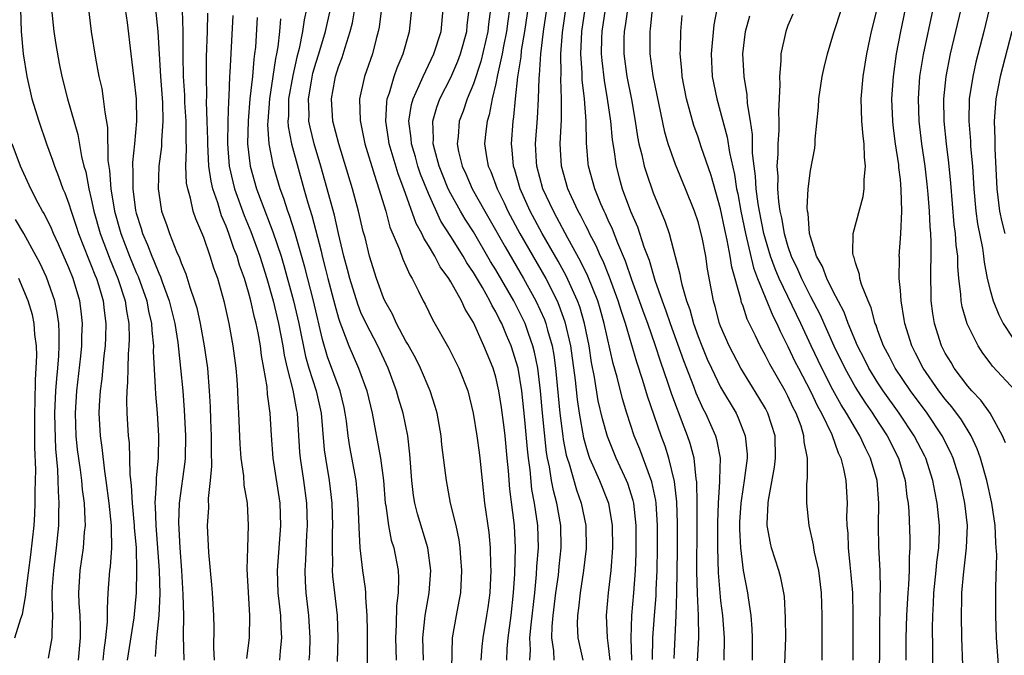
# Model space of a CAD drawing. Units: inches. Extents: x 2499000 to 2502000, y 1485000 to 1488000.
# Drawn here: x 2499427 to 2499514, y 1485969 to 1486026 of the extents above; entities that cross this region are included whole.
import ezdxf

# ---------------------------------------------------------------- set-up
doc = ezdxf.new("R2010")
doc.units = ezdxf.units.IN
doc.header["$MEASUREMENT"] = 0
doc.layers.add('LD24991485_2ft', color=206, linetype='Continuous')

msp = doc.modelspace()

# ---------------------------------------------------------------- linework, layer by layer
at = {"layer": 'LD24991485_2ft'}
for points, elevation in [([(2499481.27, 1486031), (2499480.501, 1486025.499), (2499480.412, 1486025), (2499480.397, 1486024.397), (2499480.382, 1486023), (2499480.664, 1486021), (2499481.069, 1486018.931), (2499481.41, 1486017), (2499481.615, 1486015.615), (2499481.739, 1486015), (2499481.998, 1486014.003), (2499482.209, 1486013), (2499482.394, 1486012.394), (2499483, 1486010.622), (2499484.06, 1486008.06), (2499484.415, 1486007), (2499484.973, 1486004.973), (2499485.377, 1486003.378), (2499485.433, 1486003), (2499485.538, 1486002.462), (2499485.963, 1486001), (2499486.253, 1486000.253), (2499486.592, 1485999), (2499487, 1485997.846), (2499487.329, 1485997), (2499487.821, 1485995.821), (2499488.186, 1485995), (2499489, 1485993.316), (2499490.374, 1485991), (2499490.579, 1485990.579), (2499491.201, 1485989), (2499491.36, 1485987.36), (2499491.366, 1485987), (2499491.099, 1485985), (2499491, 1485984.409), (2499490.8, 1485983), (2499490.698, 1485981.302), (2499490.686, 1485980.686), (2499490.76, 1485979), (2499490.999, 1485976.998), (2499491.399, 1485975), (2499491.451, 1485974.549), (2499491.692, 1485973), (2499491.793, 1485971.793), (2499491.816, 1485971), (2499491.8, 1485970.2), (2499491.808, 1485969)], 8418), ([(2499465.067, 1485966.933), (2499465.154, 1485971), (2499465.495, 1485973), (2499465.746, 1485974.254), (2499465.872, 1485975), (2499465.986, 1485977), (2499465.89, 1485978.11), (2499465.836, 1485979), (2499465.733, 1485979.732), (2499465.457, 1485981), (2499464.979, 1485983), (2499464.596, 1485985), (2499464.559, 1485985.442), (2499464.199, 1485988.199), (2499464.121, 1485989), (2499463.765, 1485991), (2499463.61, 1485991.61), (2499463.151, 1485993), (2499462.302, 1485995), (2499461.87, 1485995.87), (2499461.165, 1485997.165), (2499461, 1485997.423), (2499460.17, 1485999), (2499459.813, 1485999.813), (2499459.127, 1486001), (2499459, 1486001.287), (2499458.372, 1486003), (2499457.763, 1486005), (2499457.359, 1486006.641), (2499457.2, 1486007.2), (2499456.792, 1486009), (2499456.245, 1486011), (2499455.014, 1486015), (2499454.505, 1486017), (2499454.37, 1486019), (2499454.662, 1486020.662), (2499454.731, 1486021), (2499455, 1486021.863), (2499455.316, 1486022.684), (2499455.58, 1486023.58), (2499456.048, 1486025), (2499456.238, 1486025.761), (2499456.781, 1486029)], 8442), ([(2499459.073, 1486029), (2499458.608, 1486025.392), (2499458.529, 1486025), (2499458.344, 1486024.344), (2499458.019, 1486023), (2499457.318, 1486021), (2499456.876, 1486019), (2499456.93, 1486017.069), (2499457.352, 1486015), (2499458.19, 1486012.19), (2499458.601, 1486011), (2499459.198, 1486009), (2499459.579, 1486007.579), (2499460.431, 1486005.569), (2499460.72, 1486004.72), (2499461, 1486004.117), (2499461.332, 1486003.332), (2499461.554, 1486003), (2499462.121, 1486001.879), (2499462.539, 1486001), (2499462.706, 1486000.706), (2499463.352, 1485999.352), (2499464.806, 1485996.806), (2499465.48, 1485995.479), (2499465.716, 1485995), (2499466.499, 1485993), (2499466.988, 1485991), (2499467.31, 1485989), (2499467.515, 1485987.515), (2499467.581, 1485987), (2499467.778, 1485985), (2499468.003, 1485983), (2499468.37, 1485980.37), (2499468.493, 1485979), (2499468.522, 1485977.478), (2499468.548, 1485977), (2499468.453, 1485975), (2499468.288, 1485973.712), (2499468.18, 1485973), (2499467.842, 1485971), (2499467.768, 1485970.232), (2499467.677, 1485969)], 8440), ([(2499481.107, 1485969), (2499481.045, 1485970.955), (2499481.109, 1485973), (2499481.287, 1485975), (2499481.432, 1485977), (2499481.484, 1485978.516), (2499481.494, 1485979.494), (2499481.481, 1485981), (2499481.27, 1485983), (2499481.223, 1485983.223), (2499480.742, 1485984.742), (2499480.642, 1485985), (2499479.708, 1485987), (2499478.928, 1485988.927), (2499478.487, 1485990.487), (2499478.115, 1485992.115), (2499477.78, 1485994.219), (2499477.521, 1485995.521), (2499477.302, 1485997), (2499476.894, 1485999), (2499476.467, 1486000.467), (2499476.269, 1486001), (2499475.251, 1486003.251), (2499474.547, 1486004.547), (2499473.137, 1486007), (2499472.067, 1486009), (2499471.179, 1486011), (2499470.691, 1486012.691), (2499470.576, 1486013), (2499470.458, 1486014.458), (2499470.39, 1486015), (2499470.534, 1486017), (2499470.607, 1486017.393), (2499470.745, 1486019), (2499470.954, 1486020.954), (2499471.246, 1486022.754), (2499471.298, 1486023.298), (2499471.588, 1486025), (2499472.022, 1486028.022)], 8428), ([(2499510.566, 1485968.567), (2499510.482, 1485971), (2499510.442, 1485973), (2499510.461, 1485974.462), (2499510.484, 1485975), (2499510.619, 1485976.618), (2499510.898, 1485979), (2499510.966, 1485981), (2499510.75, 1485983), (2499510.318, 1485985), (2499509.695, 1485987), (2499509.488, 1485987.488), (2499508.728, 1485989), (2499507.374, 1485991), (2499505.899, 1485993), (2499504.542, 1485995), (2499504.027, 1485996.027), (2499503.496, 1485997), (2499503, 1485998.353), (2499502.838, 1485998.838), (2499502.764, 1485999), (2499502.402, 1486000.402), (2499502.125, 1486001), (2499501.531, 1486002.468), (2499501.389, 1486003), (2499501.353, 1486003.353), (2499501, 1486004.385), (2499500.881, 1486004.881), (2499500.816, 1486005), (2499500.777, 1486005.223), (2499500.811, 1486007), (2499501.699, 1486010.301), (2499501.79, 1486011), (2499501.774, 1486011.774), (2499501.903, 1486013), (2499501.799, 1486013.798), (2499501.767, 1486015), (2499501.675, 1486015.675), (2499501.568, 1486017), (2499501.507, 1486019), (2499501.675, 1486021), (2499502.009, 1486023), (2499502.284, 1486024.284), (2499502.439, 1486025), (2499503, 1486027.216)], 8404), ([(2499426.692, 1486027), (2499426.751, 1486025), (2499426.944, 1486023), (2499427.25, 1486021), (2499427.699, 1486019), (2499428.317, 1486017), (2499429.024, 1486015), (2499429.554, 1486013.554), (2499429.717, 1486013), (2499430.094, 1486012.094), (2499430.46, 1486011), (2499430.633, 1486010.633), (2499431, 1486009.649), (2499431.198, 1486009), (2499431.665, 1486007.665), (2499431.873, 1486007), (2499432.75, 1486004.75), (2499433, 1486004.164), (2499433.317, 1486003.317), (2499433.452, 1486003), (2499433.662, 1486002.338), (2499434.048, 1486001), (2499434.137, 1486000.137), (2499434.286, 1485999), (2499434.251, 1485997.749), (2499434.219, 1485997), (2499434.117, 1485996.117), (2499433.932, 1485994.068), (2499433.782, 1485993), (2499433.691, 1485991.691), (2499433.671, 1485991), (2499433.784, 1485989), (2499433.936, 1485987.936), (2499434.171, 1485985.829), (2499434.3, 1485985), (2499434.57, 1485983), (2499434.773, 1485981), (2499434.757, 1485980.757), (2499434.789, 1485979), (2499434.671, 1485977.329), (2499434.619, 1485977), (2499434.477, 1485975), (2499434.399, 1485973.602), (2499434.422, 1485973), (2499434.423, 1485972.423), (2499434.278, 1485971), (2499434.104, 1485969.896), (2499434.018, 1485969)], 8466), ([(2499429.464, 1486027), (2499429.673, 1486025), (2499429.844, 1486023.844), (2499430.147, 1486022.147), (2499430.383, 1486021), (2499430.891, 1486019), (2499431.812, 1486015.813), (2499432.134, 1486013.866), (2499432.349, 1486013), (2499432.5, 1486012.5), (2499432.773, 1486011), (2499433, 1486010.108), (2499433.234, 1486009), (2499433.798, 1486007), (2499434.671, 1486004.671), (2499435.371, 1486003), (2499436.014, 1486001), (2499436.122, 1486000.122), (2499436.332, 1485999), (2499436.372, 1485997.628), (2499436.353, 1485997), (2499436.287, 1485996.287), (2499436.245, 1485995), (2499436.23, 1485993.77), (2499436.152, 1485993), (2499436.125, 1485992.125), (2499436.168, 1485991), (2499436.292, 1485989), (2499436.367, 1485988.367), (2499436.429, 1485985.571), (2499436.557, 1485984.557), (2499436.637, 1485983), (2499436.825, 1485981), (2499436.828, 1485980.828), (2499436.978, 1485979), (2499437.028, 1485977), (2499436.982, 1485975), (2499436.777, 1485972.777), (2499436.183, 1485969)], 8464), ([(2499432.748, 1486027), (2499433.001, 1486025), (2499433.369, 1486022.63), (2499433.676, 1486021), (2499433.923, 1486019.922), (2499434.07, 1486019), (2499434.199, 1486017.801), (2499434.453, 1486016.453), (2499434.485, 1486013.516), (2499434.617, 1486012.617), (2499434.726, 1486011), (2499435.067, 1486009), (2499435.628, 1486007), (2499436.394, 1486005), (2499437, 1486003.544), (2499437.172, 1486003.172), (2499437.938, 1486001), (2499438.098, 1486000.099), (2499438.359, 1485999), (2499438.377, 1485998.377), (2499438.53, 1485997), (2499438.516, 1485996.516), (2499438.693, 1485993.307), (2499438.7, 1485992.7), (2499438.854, 1485991), (2499438.991, 1485988.991), (2499438.945, 1485987), (2499438.759, 1485985.24), (2499438.776, 1485984.776), (2499438.666, 1485983), (2499438.694, 1485982.694), (2499438.74, 1485981), (2499439.035, 1485977), (2499439.088, 1485974.912), (2499439.002, 1485973), (2499438.808, 1485971), (2499438.674, 1485969.326)], 8462), ([(2499436.027, 1486027), (2499436.197, 1486025.803), (2499436.507, 1486023), (2499436.784, 1486020.784), (2499436.986, 1486019), (2499437.021, 1486017), (2499436.849, 1486015), (2499436.674, 1486013.326), (2499436.676, 1486013), (2499436.698, 1486012.698), (2499436.685, 1486011), (2499436.937, 1486009.063), (2499437, 1486008.807), (2499437.443, 1486007.442), (2499437.565, 1486007), (2499438.009, 1486006.009), (2499438.376, 1486005), (2499438.573, 1486004.574), (2499439, 1486003.462), (2499439.154, 1486003.154), (2499439.303, 1486002.697), (2499439.936, 1486001), (2499440.426, 1485999), (2499440.701, 1485997.299), (2499440.747, 1485996.747), (2499440.951, 1485995), (2499441.133, 1485993), (2499441.273, 1485991.273), (2499441.394, 1485989), (2499441.351, 1485987), (2499441.327, 1485986.673), (2499440.808, 1485983), (2499440.746, 1485981.254), (2499440.865, 1485979), (2499441.017, 1485977), (2499441.159, 1485974.841), (2499441.197, 1485973), (2499441.189, 1485971.189), (2499441.243, 1485969)], 8460), ([(2499438.699, 1486027), (2499438.908, 1486025), (2499439.149, 1486021), (2499439.33, 1486018.67), (2499439.378, 1486017), (2499439.25, 1486015.25), (2499439.242, 1486014.757), (2499439.02, 1486013), (2499438.951, 1486011), (2499439, 1486010.61), (2499439.251, 1486009), (2499439.715, 1486007.715), (2499439.957, 1486007), (2499440.584, 1486005.417), (2499440.848, 1486004.848), (2499441, 1486004.388), (2499441.416, 1486003.416), (2499441.766, 1486002.234), (2499442.197, 1486001), (2499442.377, 1486000.377), (2499442.682, 1485999), (2499443.056, 1485997), (2499443.345, 1485995), (2499443.498, 1485993), (2499443.571, 1485991.571), (2499443.6, 1485990.4), (2499443.657, 1485989), (2499443.653, 1485987.653), (2499443.705, 1485986.295), (2499443.587, 1485985), (2499443.404, 1485983.404), (2499443.421, 1485982.58), (2499443.323, 1485981), (2499443.418, 1485978.582), (2499443.705, 1485975.705), (2499443.762, 1485975), (2499443.865, 1485973), (2499443.9, 1485971.9), (2499443.868, 1485970.132), (2499443.928, 1485969)], 8458), ([(2499446.849, 1485969.151), (2499447.078, 1485971), (2499447.119, 1485973), (2499446.884, 1485977.116), (2499446.917, 1485979), (2499446.991, 1485980.991), (2499446.887, 1485983), (2499446.603, 1485984.603), (2499446.566, 1485985.434), (2499446.332, 1485987), (2499446.234, 1485988.234), (2499446.135, 1485991), (2499446.077, 1485992.077), (2499446.052, 1485993), (2499445.988, 1485994.011), (2499445.901, 1485995), (2499445.635, 1485997), (2499445.258, 1485999), (2499444.849, 1486000.849), (2499444.246, 1486003), (2499443.912, 1486003.912), (2499443.579, 1486005), (2499443, 1486006.648), (2499442.307, 1486008.307), (2499442.076, 1486009), (2499441.832, 1486010.168), (2499441.578, 1486011), (2499441.486, 1486011.485), (2499441.427, 1486013), (2499441.471, 1486014.529), (2499441.433, 1486015.433), (2499441.434, 1486017), (2499441.338, 1486018.662), (2499441.319, 1486019.319), (2499441.208, 1486021), (2499441.163, 1486022.837), (2499441.166, 1486025), (2499441.105, 1486026.895)], 8456), ([(2499449.773, 1485969), (2499449.834, 1485969.834), (2499449.963, 1485971), (2499449.895, 1485971.895), (2499449.859, 1485973), (2499449.726, 1485974.274), (2499449.631, 1485975), (2499449.575, 1485977), (2499449.878, 1485981), (2499449.81, 1485983), (2499449.18, 1485987), (2499449.025, 1485989.025), (2499448.917, 1485991), (2499448.689, 1485992.689), (2499448.642, 1485993.358), (2499448.36, 1485995), (2499448.144, 1485996.144), (2499448.043, 1485997), (2499447.837, 1485998.163), (2499447.662, 1485999), (2499447.519, 1485999.519), (2499447.206, 1486001), (2499447, 1486001.783), (2499446.639, 1486003), (2499446.201, 1486004.201), (2499445.968, 1486005), (2499445.687, 1486005.687), (2499445.243, 1486007), (2499445, 1486007.652), (2499444.589, 1486008.589), (2499444.256, 1486009.743), (2499443.82, 1486011), (2499443.66, 1486011.66), (2499443.47, 1486013), (2499443.357, 1486015), (2499443.36, 1486015.36), (2499443.316, 1486017), (2499443.253, 1486018.747), (2499443.273, 1486019.273), (2499443.237, 1486021), (2499443.265, 1486022.734), (2499443.345, 1486025), (2499443.38, 1486026.62)], 8454), ([(2499445.585, 1486026.415), (2499445.342, 1486021.342), (2499445.313, 1486021), (2499445.238, 1486019.239), (2499445.195, 1486018.805), (2499445.139, 1486017), (2499445.118, 1486015), (2499445.282, 1486013), (2499445.599, 1486011.599), (2499445.756, 1486011), (2499446.608, 1486008.608), (2499447.196, 1486007.196), (2499448.003, 1486005), (2499448.633, 1486003), (2499449.195, 1486001), (2499449.67, 1485999), (2499450.052, 1485997), (2499450.176, 1485996.176), (2499450.445, 1485995), (2499450.933, 1485993.067), (2499451.255, 1485991.255), (2499451.314, 1485991), (2499451.534, 1485987.534), (2499451.581, 1485987), (2499451.882, 1485985), (2499452.151, 1485983), (2499452.223, 1485981), (2499452.162, 1485980.162), (2499452.069, 1485977.931), (2499451.99, 1485977), (2499452.021, 1485976.021), (2499452.084, 1485975), (2499452.34, 1485973), (2499452.457, 1485971), (2499452.403, 1485969.597), (2499452.363, 1485969)], 8452), ([(2499447.758, 1486026.242), (2499447.598, 1486023.598), (2499447.533, 1486023), (2499447.458, 1486022.542), (2499447.337, 1486021), (2499447.117, 1486019), (2499446.947, 1486017.053), (2499446.906, 1486015), (2499447.129, 1486013), (2499447.705, 1486011), (2499448.109, 1486009.892), (2499449.167, 1486007.167), (2499449.89, 1486005), (2499450.148, 1486004.148), (2499451.006, 1486001), (2499451.474, 1485999), (2499452.068, 1485996.068), (2499452.368, 1485995), (2499453.001, 1485993), (2499453.456, 1485991), (2499453.565, 1485989.565), (2499453.73, 1485987.73), (2499453.833, 1485987), (2499454.17, 1485985), (2499454.267, 1485984.267), (2499454.401, 1485983), (2499454.462, 1485981), (2499454.439, 1485980.439), (2499454.434, 1485979), (2499454.468, 1485977.532), (2499454.444, 1485977), (2499454.476, 1485976.476), (2499454.634, 1485975), (2499454.873, 1485973), (2499454.934, 1485971), (2499454.875, 1485968.874)], 8450), ([(2499452.162, 1486027), (2499451.949, 1486026.051), (2499451.793, 1486025), (2499451.495, 1486023.495), (2499451.287, 1486022.713), (2499450.922, 1486021.079), (2499450.562, 1486019), (2499450.537, 1486017.463), (2499450.501, 1486017), (2499450.528, 1486016.528), (2499450.817, 1486015), (2499451.905, 1486011), (2499452.26, 1486009.74), (2499452.612, 1486008.612), (2499453.449, 1486005.449), (2499453.54, 1486005), (2499453.846, 1486003.846), (2499454.046, 1486003), (2499454.662, 1486000.662), (2499455, 1485999.461), (2499455.11, 1485999.11), (2499455.269, 1485998.731), (2499455.919, 1485997), (2499456.791, 1485995), (2499457.523, 1485993), (2499457.999, 1485991), (2499458.746, 1485987), (2499459.005, 1485985), (2499459.16, 1485983), (2499459.205, 1485982.795), (2499459.443, 1485981), (2499459.697, 1485979.697), (2499459.923, 1485979), (2499460.295, 1485977), (2499460.345, 1485976.345), (2499460.316, 1485975), (2499460.16, 1485973.841), (2499460.141, 1485972.141), (2499460.075, 1485971), (2499460.13, 1485969)], 8446), ([(2499462.567, 1485969), (2499462.511, 1485971), (2499462.688, 1485972.688), (2499462.708, 1485973), (2499463.074, 1485975), (2499463.214, 1485977), (2499462.947, 1485979), (2499462.03, 1485982.03), (2499461.78, 1485983), (2499461.671, 1485983.672), (2499461.523, 1485985), (2499461.359, 1485987.36), (2499461.16, 1485989), (2499460.742, 1485991), (2499460.34, 1485992.34), (2499460.168, 1485993), (2499459.43, 1485995), (2499458.487, 1485997), (2499457.454, 1485999), (2499457, 1485999.974), (2499456.705, 1486000.705), (2499455.993, 1486003), (2499455.801, 1486003.801), (2499455.467, 1486005), (2499455, 1486007.016), (2499454.647, 1486008.647), (2499453.436, 1486013), (2499452.832, 1486015), (2499452.465, 1486016.465), (2499452.369, 1486017), (2499452.38, 1486017.62), (2499452.319, 1486019), (2499452.589, 1486020.589), (2499452.726, 1486021.274), (2499453, 1486022.255), (2499453.239, 1486023), (2499453.831, 1486025), (2499454.281, 1486027)], 8444), ([(2499469.97, 1485969), (2499470.016, 1485970.016), (2499470.094, 1485971), (2499470.365, 1485973), (2499470.586, 1485975), (2499470.696, 1485976.696), (2499470.759, 1485979), (2499470.652, 1485981), (2499470.245, 1485984.245), (2499470.125, 1485985.876), (2499470.02, 1485987), (2499469.823, 1485989), (2499469.734, 1485989.735), (2499469.506, 1485991.506), (2499469.274, 1485993), (2499469, 1485994.218), (2499468.764, 1485995), (2499467.936, 1485997), (2499467, 1485999.09), (2499466.265, 1486000.265), (2499465.946, 1486001), (2499465, 1486002.712), (2499464.829, 1486003), (2499464.048, 1486004.048), (2499463.562, 1486005), (2499463, 1486005.943), (2499462.578, 1486006.578), (2499462.405, 1486007), (2499461.903, 1486007.903), (2499460.814, 1486011), (2499460.313, 1486012.313), (2499459.508, 1486015), (2499459.452, 1486015.452), (2499459.197, 1486017), (2499459.292, 1486018.708), (2499459.34, 1486019), (2499459.538, 1486019.538), (2499459.964, 1486021), (2499460.224, 1486021.776), (2499460.764, 1486023), (2499461.321, 1486025), (2499461.535, 1486027)], 8438), ([(2499472.036, 1485969), (2499472.076, 1485969.924), (2499472.029, 1485971), (2499472.141, 1485972.141), (2499472.466, 1485975), (2499472.626, 1485976.626), (2499472.659, 1485977.341), (2499472.788, 1485979), (2499472.736, 1485981), (2499472.447, 1485983), (2499472.214, 1485984.214), (2499472.055, 1485985.945), (2499471.905, 1485987), (2499471.81, 1485987.81), (2499471.576, 1485990.424), (2499471.303, 1485993), (2499470.995, 1485995), (2499470.373, 1485997), (2499469.949, 1485997.949), (2499469.524, 1485999), (2499469.339, 1485999.339), (2499469, 1486000.041), (2499468.639, 1486000.639), (2499468.478, 1486001), (2499467.801, 1486002.199), (2499467, 1486003.547), (2499466.408, 1486004.408), (2499466.078, 1486005), (2499465, 1486006.754), (2499464.119, 1486008.119), (2499463, 1486010.561), (2499462.298, 1486012.298), (2499462.067, 1486013), (2499461.836, 1486013.836), (2499461.483, 1486015), (2499461.464, 1486015.464), (2499461.265, 1486017), (2499461.495, 1486018.505), (2499461.635, 1486019), (2499462.184, 1486020.184), (2499462.52, 1486021), (2499463.482, 1486023), (2499464.123, 1486025), (2499464.302, 1486027)], 8436), ([(2499474.205, 1485969), (2499474.159, 1485969.841), (2499473.98, 1485971), (2499474.01, 1485972.01), (2499474.11, 1485973), (2499474.351, 1485975), (2499474.563, 1485976.563), (2499474.637, 1485977.363), (2499474.823, 1485979), (2499474.794, 1485981), (2499474.433, 1485983), (2499474.123, 1485984.123), (2499473.966, 1485985), (2499473.779, 1485986.221), (2499473.605, 1485987), (2499473.515, 1485987.515), (2499473.156, 1485991), (2499472.974, 1485993), (2499472.729, 1485995), (2499472.448, 1485996.447), (2499472.306, 1485997), (2499471.904, 1485998.096), (2499471.596, 1485999), (2499471, 1486000.242), (2499470.604, 1486001), (2499469, 1486003.782), (2499468.529, 1486004.529), (2499467, 1486007.149), (2499466.284, 1486008.284), (2499465.865, 1486009), (2499465, 1486010.544), (2499464.771, 1486011), (2499464.253, 1486012.253), (2499463.966, 1486013), (2499463.563, 1486014.437), (2499463.434, 1486015), (2499463.463, 1486015.463), (2499463.391, 1486017), (2499463.741, 1486018.259), (2499464.022, 1486019), (2499465, 1486020.917), (2499465.628, 1486022.372), (2499465.858, 1486023), (2499466.421, 1486025), (2499466.462, 1486025.538), (2499466.631, 1486027)], 8434), ([(2499468.523, 1486027), (2499468.34, 1486025.66), (2499468.279, 1486025), (2499467.663, 1486022.337), (2499467, 1486020.339), (2499466.446, 1486019), (2499466.087, 1486017.913), (2499465.737, 1486017), (2499465.633, 1486015.634), (2499465.556, 1486015), (2499465.681, 1486014.319), (2499466.004, 1486013), (2499466.32, 1486012.32), (2499466.884, 1486011), (2499468.019, 1486009), (2499468.386, 1486008.386), (2499469.821, 1486005.821), (2499471.473, 1486003), (2499472.57, 1486001), (2499473.334, 1485999.334), (2499473.454, 1485999), (2499473.601, 1485998.399), (2499474.012, 1485997), (2499474.165, 1485996.165), (2499474.319, 1485995), (2499474.709, 1485991), (2499474.951, 1485988.951), (2499475, 1485988.668), (2499475.264, 1485987.264), (2499475.337, 1485987), (2499475.513, 1485986.487), (2499476.178, 1485984.178), (2499476.605, 1485983), (2499477.017, 1485981), (2499477.037, 1485978.963), (2499476.806, 1485977), (2499476.495, 1485975), (2499476.355, 1485973.645), (2499476.26, 1485973), (2499476.234, 1485972.234), (2499476.303, 1485971), (2499476.753, 1485969)], 8432), ([(2499470.225, 1486027), (2499470.071, 1486025.929), (2499469.958, 1486025), (2499469.691, 1486023.691), (2499469.57, 1486023), (2499469.154, 1486021.154), (2499469, 1486020.357), (2499468.675, 1486019), (2499468.417, 1486017.583), (2499468.219, 1486017), (2499468.105, 1486016.105), (2499467.998, 1486015), (2499468.16, 1486013.84), (2499468.317, 1486013), (2499468.54, 1486012.54), (2499469.111, 1486011), (2499469.743, 1486009.743), (2499470.076, 1486009), (2499471.145, 1486007), (2499473.439, 1486003), (2499474.45, 1486001), (2499474.62, 1486000.62), (2499475.153, 1485999.153), (2499475.645, 1485997), (2499476.048, 1485993.952), (2499476.226, 1485992.226), (2499476.407, 1485991), (2499476.798, 1485988.798), (2499477, 1485988.067), (2499477.252, 1485987.253), (2499477.35, 1485987), (2499477.643, 1485986.357), (2499478.223, 1485985), (2499479.012, 1485983), (2499479.349, 1485981), (2499479.372, 1485979), (2499479.239, 1485977), (2499479.008, 1485975.008), (2499478.805, 1485973), (2499478.893, 1485971), (2499479, 1485970.292), (2499479.148, 1485969)], 8430), ([(2499482.933, 1485969.067), (2499482.981, 1485971), (2499483.114, 1485973), (2499483.254, 1485974.746), (2499483.266, 1485975.266), (2499483.351, 1485977), (2499483.389, 1485979), (2499483.388, 1485981), (2499483.266, 1485983), (2499483.24, 1485983.24), (2499482.894, 1485984.894), (2499481.811, 1485987.811), (2499481.321, 1485989), (2499480.661, 1485991), (2499480.27, 1485992.27), (2499479.793, 1485994.207), (2499479.439, 1485995.44), (2499478.655, 1485999), (2499478.289, 1486000.289), (2499478.07, 1486001), (2499477.198, 1486003.198), (2499476.544, 1486004.544), (2499475.411, 1486006.589), (2499474.44, 1486008.44), (2499474.122, 1486009), (2499473.195, 1486011), (2499472.651, 1486013), (2499472.622, 1486013.378), (2499472.542, 1486015), (2499472.706, 1486017.294), (2499472.794, 1486019), (2499472.848, 1486020.848), (2499472.882, 1486021.118), (2499473.001, 1486023.001), (2499473.238, 1486025), (2499473.528, 1486027)], 8426), ([(2499484.859, 1485969.141), (2499485.061, 1485973), (2499485.115, 1485975), (2499485.164, 1485978.837), (2499485.174, 1485981.174), (2499485.11, 1485983.111), (2499484.909, 1485984.909), (2499484.405, 1485987), (2499484.064, 1485988.064), (2499483.715, 1485989), (2499482.51, 1485992.51), (2499482.089, 1485993.911), (2499481.541, 1485995.541), (2499480.538, 1485999), (2499480.152, 1486000.152), (2499479.899, 1486001), (2499479.127, 1486003.126), (2499478.544, 1486004.545), (2499478.314, 1486005), (2499477.918, 1486005.919), (2499477.336, 1486007), (2499477.234, 1486007.234), (2499477, 1486007.683), (2499476.573, 1486008.573), (2499476.328, 1486009), (2499475.729, 1486010.272), (2499475.406, 1486011), (2499474.835, 1486013), (2499474.732, 1486015), (2499474.839, 1486017.161), (2499474.85, 1486019), (2499474.782, 1486020.782), (2499474.802, 1486021.198), (2499474.787, 1486023), (2499474.92, 1486024.92), (2499475.216, 1486027)], 8424), ([(2499486.959, 1485968.959), (2499487.057, 1485971), (2499487.032, 1485973), (2499486.944, 1485974.944), (2499486.895, 1485976.895), (2499486.924, 1485981), (2499486.921, 1485982.921), (2499486.885, 1485984.885), (2499486.838, 1485985.162), (2499486.645, 1485987), (2499486.302, 1485988.302), (2499486.067, 1485989), (2499485.756, 1485989.756), (2499484.666, 1485992.666), (2499484.347, 1485993.653), (2499483.644, 1485995.644), (2499483.209, 1485997), (2499482.512, 1485999), (2499482.101, 1486000.101), (2499481.795, 1486001), (2499481.116, 1486002.883), (2499480.55, 1486004.55), (2499479.859, 1486006.141), (2499479.383, 1486007.383), (2499479, 1486008.202), (2499478.759, 1486008.759), (2499478.634, 1486009), (2499478.357, 1486009.643), (2499477.809, 1486011), (2499477.261, 1486013), (2499477.23, 1486013.23), (2499477.079, 1486015.079), (2499477.035, 1486017), (2499476.885, 1486019), (2499476.689, 1486020.689), (2499476.675, 1486021.325), (2499476.558, 1486023), (2499476.643, 1486025), (2499476.939, 1486027)], 8422), ([(2499478.742, 1486027), (2499478.43, 1486025), (2499478.408, 1486024.408), (2499478.377, 1486023), (2499478.419, 1486022.419), (2499478.632, 1486020.632), (2499478.922, 1486019), (2499479.208, 1486017), (2499479.356, 1486015.356), (2499479.5, 1486014.5), (2499479.699, 1486013), (2499479.975, 1486011.975), (2499480.255, 1486011), (2499480.991, 1486009.009), (2499481.605, 1486007.605), (2499482.183, 1486005.817), (2499482.634, 1486004.634), (2499483.136, 1486002.864), (2499483.793, 1486001), (2499484.131, 1486000.131), (2499484.517, 1485999), (2499485.699, 1485995.699), (2499486.589, 1485993.411), (2499486.809, 1485992.809), (2499487.435, 1485991.435), (2499487.667, 1485991), (2499488.543, 1485989), (2499488.649, 1485988.649), (2499488.954, 1485987), (2499488.908, 1485985.092), (2499488.918, 1485984.918), (2499488.782, 1485983), (2499488.72, 1485981.28), (2499488.717, 1485979), (2499488.78, 1485976.78), (2499488.926, 1485975), (2499489, 1485974.277), (2499489.16, 1485973), (2499489.308, 1485971), (2499489.295, 1485969)], 8420), ([(2499494.707, 1485968.707), (2499494.802, 1485971), (2499494.792, 1485972.792), (2499494.678, 1485974.678), (2499494.636, 1485975), (2499494.353, 1485976.353), (2499494.179, 1485977), (2499493.534, 1485979), (2499493.43, 1485979.429), (2499493.159, 1485981), (2499493.151, 1485981.152), (2499493.234, 1485983), (2499493.258, 1485983.258), (2499493.801, 1485986.199), (2499493.894, 1485987), (2499493.848, 1485989), (2499493.217, 1485991), (2499493, 1485991.413), (2499492.416, 1485992.416), (2499490.806, 1485995), (2499489.751, 1485997), (2499489, 1485998.741), (2499488.904, 1485999), (2499488.512, 1486000.512), (2499488.356, 1486001), (2499487.841, 1486003.841), (2499487.682, 1486005), (2499487.353, 1486006.647), (2499487, 1486008.049), (2499486.679, 1486009), (2499485.89, 1486011), (2499485, 1486013.15), (2499484.344, 1486015), (2499484.039, 1486016.039), (2499483, 1486021.057), (2499482.727, 1486023), (2499482.733, 1486025), (2499482.771, 1486025.23), (2499482.929, 1486027)], 8416), ([(2499498.028, 1485969), (2499498.048, 1485969.951), (2499498.043, 1485973), (2499497.991, 1485975), (2499497.737, 1485977), (2499497.369, 1485978.631), (2499497.304, 1485979), (2499497.274, 1485979.274), (2499496.895, 1485981), (2499496.688, 1485983), (2499496.672, 1485984.673), (2499496.745, 1485985.255), (2499496.722, 1485987), (2499496.44, 1485988.44), (2499496.421, 1485989), (2499496.159, 1485989.84), (2499495.722, 1485991), (2499495.472, 1485991.472), (2499495, 1485992.509), (2499494.739, 1485993), (2499493.374, 1485995.374), (2499493, 1485996.149), (2499492.518, 1485997), (2499492.116, 1485997.884), (2499491.376, 1485999.377), (2499491, 1486000.542), (2499490.874, 1486000.874), (2499490.805, 1486001.195), (2499489.999, 1486003.999), (2499489.86, 1486005), (2499489.592, 1486006.408), (2499489.369, 1486007.369), (2499489, 1486009.198), (2499488.167, 1486012.167), (2499487.278, 1486014.722), (2499487, 1486015.587), (2499486.625, 1486016.625), (2499485.981, 1486019), (2499485.587, 1486021), (2499485.558, 1486021.558), (2499485.403, 1486023), (2499485.434, 1486023.434), (2499485.471, 1486025), (2499485.585, 1486026.415)], 8414), ([(2499488.671, 1486027), (2499488.408, 1486025.592), (2499488.169, 1486023), (2499488.262, 1486021), (2499488.653, 1486019), (2499489.597, 1486015.597), (2499489.786, 1486014.214), (2499490.25, 1486012.25), (2499490.429, 1486011), (2499490.529, 1486010.529), (2499490.797, 1486009), (2499491.213, 1486007), (2499491.939, 1486003.939), (2499492.298, 1486003), (2499493.662, 1485999.662), (2499494.007, 1485999), (2499494.299, 1485998.299), (2499495, 1485996.934), (2499495.615, 1485995.615), (2499495.926, 1485995), (2499497, 1485992.951), (2499497.626, 1485991.626), (2499497.984, 1485991), (2499498.905, 1485989.095), (2499499.459, 1485987.459), (2499499.695, 1485987), (2499499.946, 1485986.054), (2499500.132, 1485985), (2499500.255, 1485983), (2499500.219, 1485981.781), (2499500.243, 1485981), (2499500.311, 1485980.31), (2499500.344, 1485979), (2499500.493, 1485977.507), (2499500.606, 1485976.606), (2499500.732, 1485975), (2499500.776, 1485973), (2499500.782, 1485969)], 8412), ([(2499503.138, 1485967), (2499503.161, 1485971), (2499503.215, 1485974.785), (2499503.241, 1485975.241), (2499503.198, 1485977), (2499503.087, 1485979.087), (2499503.052, 1485981), (2499503.084, 1485983), (2499502.929, 1485985), (2499502.355, 1485987), (2499501.891, 1485987.891), (2499501.398, 1485989), (2499501, 1485989.64), (2499500.212, 1485991), (2499499.738, 1485991.738), (2499499, 1485993.079), (2499498.004, 1485995), (2499497.055, 1485997), (2499496.131, 1485999), (2499494.212, 1486003), (2499493.851, 1486003.851), (2499493.441, 1486005), (2499492.858, 1486007), (2499492.451, 1486009), (2499492.343, 1486009.657), (2499492.166, 1486011), (2499492.106, 1486012.106), (2499491.975, 1486013), (2499491.84, 1486014.16), (2499491.84, 1486015.84), (2499491.67, 1486017), (2499491.409, 1486018.591), (2499491.368, 1486019.368), (2499491.09, 1486021), (2499490.994, 1486023), (2499491.225, 1486025), (2499491.615, 1486026.385)], 8410), ([(2499495.442, 1486026.558), (2499495, 1486025.523), (2499494.798, 1486025), (2499494.376, 1486023), (2499494.376, 1486022.376), (2499494.234, 1486021), (2499494.288, 1486020.288), (2499494.156, 1486017.844), (2499494.192, 1486017), (2499494.189, 1486016.189), (2499494.094, 1486015), (2499494.097, 1486014.097), (2499494.017, 1486013), (2499494.084, 1486012.084), (2499494.065, 1486011), (2499494.15, 1486009.85), (2499494.277, 1486009), (2499494.416, 1486008.416), (2499494.658, 1486007), (2499495, 1486005.841), (2499495.291, 1486005), (2499495.842, 1486003.842), (2499496.188, 1486003), (2499497, 1486001.383), (2499497.827, 1485999.827), (2499499.076, 1485997), (2499500.043, 1485995), (2499501, 1485993.29), (2499501.179, 1485993), (2499501.895, 1485991.895), (2499502.518, 1485991), (2499502.699, 1485990.699), (2499503.812, 1485989), (2499504.819, 1485987), (2499505.42, 1485985), (2499505.585, 1485983.585), (2499505.691, 1485983), (2499505.757, 1485982.243), (2499505.849, 1485979.849), (2499505.855, 1485979), (2499505.79, 1485978.21), (2499505.794, 1485977), (2499505.729, 1485975.73), (2499505.655, 1485975), (2499505.532, 1485973), (2499505.483, 1485971), (2499505.478, 1485969)], 8408), ([(2499507.9, 1485967), (2499507.893, 1485970.107), (2499507.859, 1485971.859), (2499507.876, 1485973), (2499507.948, 1485974.052), (2499507.983, 1485975), (2499508.198, 1485977), (2499508.253, 1485977.747), (2499508.424, 1485979), (2499508.482, 1485980.483), (2499508.479, 1485981), (2499508.283, 1485983), (2499508.054, 1485984.054), (2499507.893, 1485985), (2499507.255, 1485987), (2499507.172, 1485987.172), (2499506.239, 1485989), (2499504.905, 1485991), (2499503.474, 1485993), (2499503, 1485993.707), (2499502.194, 1485995), (2499501.802, 1485995.802), (2499501.178, 1485997), (2499500.356, 1485999), (2499499.999, 1486000), (2499499, 1486001.898), (2499498.452, 1486003), (2499498.074, 1486004.074), (2499497.548, 1486005), (2499497, 1486006.709), (2499496.921, 1486007), (2499496.787, 1486008.787), (2499496.731, 1486009), (2499496.702, 1486009.298), (2499496.803, 1486011), (2499497, 1486012.628), (2499497.377, 1486014.623), (2499497.412, 1486015), (2499497.409, 1486015.409), (2499497.727, 1486018.273), (2499497.75, 1486019), (2499498.046, 1486021), (2499498.215, 1486021.785), (2499498.517, 1486023), (2499499, 1486024.614), (2499499.102, 1486025), (2499499.774, 1486027)], 8406), ([(2499513.778, 1485967.778), (2499513.554, 1485971), (2499513.502, 1485973), (2499513.502, 1485975), (2499513.486, 1485975.486), (2499513.577, 1485978.424), (2499513.538, 1485979), (2499513.485, 1485979.486), (2499513.441, 1485981), (2499513.153, 1485983), (2499512.709, 1485985), (2499512.137, 1485987), (2499511.843, 1485987.843), (2499511.304, 1485989), (2499510.427, 1485990.427), (2499509.576, 1485991.576), (2499509, 1485992.247), (2499508.432, 1485993), (2499507.04, 1485995), (2499506.357, 1485996.357), (2499506.015, 1485997), (2499505.393, 1485999), (2499505.351, 1485999.351), (2499505.07, 1486001), (2499505, 1486001.936), (2499504.898, 1486003), (2499504.908, 1486004.908), (2499504.898, 1486005), (2499505.035, 1486006.965), (2499505.118, 1486009), (2499505.085, 1486010.915), (2499505, 1486011.827), (2499504.877, 1486012.878), (2499504.862, 1486013.138), (2499504.578, 1486015), (2499504.395, 1486016.395), (2499504.332, 1486017), (2499504.252, 1486019), (2499504.378, 1486021), (2499504.66, 1486023), (2499505.039, 1486025), (2499505.45, 1486027)], 8402), ([(2499514.357, 1485988.357), (2499514.085, 1485989), (2499512.981, 1485991), (2499512.169, 1485992.169), (2499511.355, 1485993), (2499511, 1485993.404), (2499509.798, 1485995), (2499509.512, 1485995.512), (2499509, 1485996.358), (2499508.669, 1485997), (2499508.029, 1485999), (2499507.884, 1485999.884), (2499507.75, 1486001), (2499507.711, 1486003.711), (2499507.745, 1486005), (2499507.746, 1486006.254), (2499507.701, 1486007), (2499507.637, 1486007.637), (2499507.586, 1486009), (2499507.475, 1486010.525), (2499507.393, 1486011.393), (2499507.205, 1486013), (2499506.909, 1486015), (2499506.665, 1486017), (2499506.6, 1486019), (2499506.744, 1486021), (2499507.046, 1486022.954), (2499507.923, 1486027)], 8400), ([(2499515.26, 1485993), (2499513.2, 1485995.2), (2499513, 1485995.486), (2499512.348, 1485996.348), (2499511.912, 1485997), (2499510.948, 1485998.948), (2499510.491, 1486000.491), (2499510.406, 1486001), (2499510.384, 1486001.616), (2499510.206, 1486003), (2499510.107, 1486004.108), (2499510.104, 1486005), (2499509.974, 1486005.973), (2499509.916, 1486007), (2499509.801, 1486007.801), (2499509.493, 1486011.493), (2499509.317, 1486013.317), (2499509.098, 1486015), (2499508.886, 1486017), (2499508.86, 1486019), (2499509.063, 1486021), (2499509.462, 1486023), (2499509.949, 1486025), (2499510.411, 1486027)], 8398), ([(2499512.899, 1486027), (2499512.435, 1486025), (2499511.729, 1486022.271), (2499511.44, 1486021), (2499511.137, 1486019), (2499511.092, 1486017), (2499511.231, 1486015.231), (2499511.252, 1486014.748), (2499511.407, 1486013), (2499511.527, 1486011), (2499511.714, 1486009), (2499511.87, 1486007.87), (2499512.304, 1486005.696), (2499512.399, 1486005), (2499512.445, 1486004.445), (2499512.737, 1486003), (2499513, 1486001.957), (2499513.268, 1486001), (2499513.756, 1485999.756), (2499514.143, 1485999), (2499515, 1485997.689)], 8396), ([(2499457.589, 1485967), (2499457.582, 1485971.582), (2499457.554, 1485973), (2499457.417, 1485974.583), (2499457.421, 1485975), (2499457.393, 1485975.393), (2499457.164, 1485977), (2499456.941, 1485979), (2499456.823, 1485980.823), (2499456.755, 1485983), (2499456.576, 1485985), (2499456, 1485988), (2499455.854, 1485989), (2499455.708, 1485990.293), (2499455.606, 1485991), (2499455.502, 1485991.502), (2499455.136, 1485993), (2499454.033, 1485996.033), (2499453.569, 1485997.569), (2499452.765, 1486001), (2499451.995, 1486003.995), (2499451.113, 1486007.113), (2499450.624, 1486008.624), (2499450.476, 1486009), (2499450.13, 1486010.13), (2499449.803, 1486011), (2499449.219, 1486013), (2499449, 1486014.077), (2499448.831, 1486015), (2499448.721, 1486016.721), (2499448.726, 1486017), (2499448.887, 1486019), (2499449.199, 1486021), (2499449.418, 1486022.582), (2499449.515, 1486023), (2499449.632, 1486023.632), (2499449.78, 1486025), (2499449.877, 1486026.123)], 8448), ([(2499514.927, 1486025), (2499513.879, 1486021), (2499513.484, 1486019), (2499513.338, 1486017), (2499513.399, 1486015.399), (2499513.414, 1486014.586), (2499513.597, 1486011), (2499513.836, 1486009), (2499514.038, 1486008.038), (2499514.286, 1486007)], 8394), ([(2499431.849, 1485969), (2499432.043, 1485971), (2499432.041, 1485972.041), (2499431.998, 1485973), (2499431.92, 1485974.081), (2499431.883, 1485975), (2499432.001, 1485977), (2499432.302, 1485979), (2499432.405, 1485980.405), (2499432.47, 1485981), (2499432.468, 1485981.531), (2499432.38, 1485983), (2499432.208, 1485984.208), (2499432.144, 1485985), (2499432.034, 1485985.966), (2499431.784, 1485987.784), (2499431.667, 1485989), (2499431.594, 1485991), (2499431.719, 1485993), (2499432.072, 1485996.072), (2499432.155, 1485997), (2499432.16, 1485997.84), (2499432.209, 1485999), (2499432.092, 1486000.092), (2499431.967, 1486001), (2499431.373, 1486003), (2499431, 1486003.96), (2499430.073, 1486006.073), (2499429.641, 1486007), (2499429.456, 1486007.456), (2499428.795, 1486008.795), (2499428.668, 1486009), (2499428.279, 1486009.721), (2499427.611, 1486011), (2499426.701, 1486013), (2499425.944, 1486015)], 8468), ([(2499429.181, 1485969.181), (2499429.53, 1485971), (2499429.505, 1485971.505), (2499429.576, 1485973), (2499429.536, 1485973.536), (2499429.532, 1485975), (2499429.559, 1485975.559), (2499429.652, 1485977), (2499429.915, 1485979), (2499430.124, 1485981), (2499430.12, 1485982.12), (2499430.154, 1485983), (2499430.067, 1485984.067), (2499430.057, 1485985), (2499430.021, 1485985.979), (2499429.84, 1485987.84), (2499429.775, 1485989.775), (2499429.76, 1485991), (2499429.852, 1485993), (2499429.921, 1485994.079), (2499430.021, 1485995), (2499430.114, 1485996.114), (2499430.144, 1485997), (2499430.152, 1485998.151), (2499430.098, 1485999), (2499429.966, 1485999.966), (2499429.743, 1486001), (2499429, 1486003.116), (2499428.407, 1486004.407), (2499428.104, 1486005), (2499427, 1486006.994), (2499426.263, 1486008.263)], 8470), ([(2499426.188, 1485971), (2499426.723, 1485972.723), (2499426.884, 1485973.116), (2499427.184, 1485974.817), (2499427.196, 1485975.196), (2499427.625, 1485978.375), (2499427.903, 1485981), (2499427.975, 1485982.025), (2499428.011, 1485983), (2499428.002, 1485984.002), (2499428.04, 1485985), (2499428.055, 1485985.945), (2499427.98, 1485987.98), (2499427.965, 1485991), (2499428.003, 1485992.003), (2499428.03, 1485993.97), (2499428.101, 1485995), (2499428.138, 1485996.138), (2499428.114, 1485997), (2499427.98, 1485998.02), (2499427.915, 1485999), (2499427.756, 1485999.755), (2499427.386, 1486001), (2499426.563, 1486003)], 8472)]:
    msp.add_lwpolyline(points, dxfattribs=dict(at, elevation=elevation))

doc.saveas('drawing.dxf')
